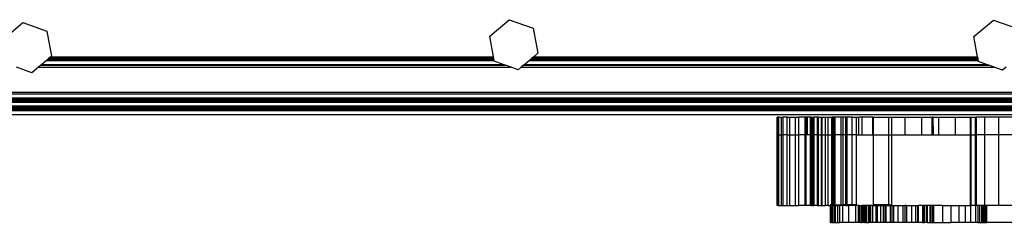
# Model space of a CAD drawing. Units: inches. Extents: x -131 to 131, y -131 to -126.
# Drawn here: x 24 to 36, y -130 to -128 of the extents above; entities that cross this region are included whole.
import ezdxf

# ---------------------------------------------------------------- set-up
doc = ezdxf.new("R2010")
doc.units = ezdxf.units.IN
doc.header["$MEASUREMENT"] = 0

msp = doc.modelspace()

# ---------------------------------------------------------------- linework, layer by layer
for p, q in [((24.22, -128.24), (24.439, -128.054)), ((24.439, -128.054), (24.711, -128.151)), ((29.713, -128.207), (29.932, -128.021)), ((29.932, -128.021), (30.204, -128.117)), ((35.182, -128.212), (35.402, -128.025)), ((35.402, -128.025), (35.673, -128.122)), ((24.711, -128.151), (24.763, -128.434)), ((29.755, -128.44), (29.713, -128.207)), ((30.204, -128.117), (30.256, -128.401)), ((35.224, -128.44), (35.182, -128.212)), ((24.756, -128.44), (24.745, -128.45)), ((24.763, -128.434), (24.756, -128.44)), ((24.756, -128.44), (29.755, -128.44)), ((29.757, -128.45), (29.755, -128.44)), ((30.21, -128.44), (30.199, -128.45)), ((30.256, -128.401), (30.21, -128.44)), ((30.21, -128.44), (35.224, -128.44)), ((35.225, -128.45), (35.224, -128.44)), ((24.642, -128.537), (24.616, -128.559)), ((24.654, -128.527), (24.642, -128.537)), ((24.642, -128.537), (29.892, -128.537)), ((24.708, -128.481), (24.654, -128.527)), ((24.654, -128.527), (29.865, -128.527)), ((24.72, -128.471), (24.708, -128.481)), ((24.708, -128.481), (29.763, -128.483)), ((24.73, -128.462), (24.72, -128.471)), ((24.72, -128.471), (29.761, -128.471)), ((24.745, -128.45), (24.73, -128.462)), ((24.73, -128.462), (29.759, -128.462)), ((24.745, -128.45), (29.757, -128.45)), ((29.759, -128.462), (29.757, -128.45)), ((29.761, -128.471), (29.759, -128.462)), ((29.763, -128.483), (29.761, -128.471)), ((29.764, -128.491), (29.763, -128.483)), ((29.865, -128.527), (29.764, -128.491)), ((29.892, -128.537), (29.865, -128.527)), ((29.955, -128.559), (29.892, -128.537)), ((30.096, -128.537), (30.07, -128.559)), ((30.108, -128.527), (30.096, -128.537)), ((30.096, -128.537), (35.349, -128.537)), ((30.162, -128.481), (30.108, -128.527)), ((30.108, -128.527), (35.322, -128.527)), ((30.174, -128.471), (30.162, -128.481)), ((30.162, -128.481), (35.231, -128.483)), ((30.184, -128.462), (30.174, -128.471)), ((30.174, -128.471), (35.229, -128.471)), ((30.199, -128.45), (30.184, -128.462)), ((30.184, -128.462), (35.228, -128.462)), ((30.199, -128.45), (35.225, -128.45)), ((35.228, -128.462), (35.225, -128.45)), ((35.229, -128.471), (35.228, -128.462)), ((35.231, -128.483), (35.229, -128.471)), ((35.234, -128.495), (35.231, -128.483)), ((35.322, -128.527), (35.234, -128.495)), ((35.349, -128.537), (35.322, -128.527)), ((35.412, -128.559), (35.349, -128.537)), ((24.543, -128.621), (24.369, -128.559)), ((24.616, -128.559), (24.543, -128.621)), ((24.616, -128.559), (29.955, -128.559)), ((30.036, -128.588), (29.955, -128.559)), ((30.07, -128.559), (30.036, -128.588)), ((30.07, -128.559), (35.412, -128.559)), ((35.505, -128.592), (35.412, -128.559)), ((35.545, -128.559), (35.505, -128.592)), ((-124.221, -128.843), (123.776, -128.843)), ((-123.219, -128.861), (122.743, -128.861)), ((-123.219, -128.907), (122.743, -128.907)), ((-123.219, -128.91), (122.743, -128.91)), ((-123.219, -128.92), (122.743, -128.92)), ((-123.219, -128.933), (122.743, -128.933)), ((-123.219, -128.941), (122.743, -128.941)), ((-123.219, -128.953), (122.743, -128.953)), ((-123.219, -128.997), (122.743, -128.997)), ((-124.213, -129.017), (122.743, -129.017)), ((-123.219, -129.008), (122.743, -129.007)), ((-32.472, -129.03), (53.816, -129.03)), ((-32.472, -129.038), (53.816, -129.038)), ((-32.472, -129.05), (53.816, -129.05)), ((-32.472, -129.094), (53.816, -129.094)), ((32.969, -129.124), (32.96, -129.124)), ((32.96, -129.324), (32.96, -129.124)), ((32.969, -129.324), (32.969, -129.124)), ((32.979, -129.124), (32.969, -129.124)), ((32.979, -129.324), (32.979, -129.124)), ((32.979, -129.124), (33.007, -129.124)), ((33.007, -129.324), (33.007, -129.124)), ((33.007, -129.124), (33.027, -129.124)), ((33.027, -129.324), (33.027, -129.124)), ((33.073, -129.124), (33.027, -129.124)), ((33.073, -129.324), (33.073, -129.124)), ((33.073, -129.124), (33.102, -129.124)), ((33.102, -129.324), (33.102, -129.124)), ((33.102, -129.124), (33.165, -129.124)), ((33.165, -129.324), (33.165, -129.124)), ((33.165, -129.124), (33.203, -129.124)), ((33.203, -129.324), (33.203, -129.124)), ((33.275, -129.124), (33.203, -129.124)), ((33.275, -129.324), (33.275, -129.124)), ((33.281, -129.124), (33.275, -129.124)), ((33.281, -129.324), (33.281, -129.124)), ((33.286, -129.124), (33.281, -129.124)), ((33.286, -129.324), (33.286, -129.124)), ((33.301, -129.124), (33.286, -129.124)), ((33.301, -129.324), (33.301, -129.124)), ((33.335, -129.124), (33.301, -129.124)), ((33.335, -129.324), (33.335, -129.124)), ((33.346, -129.124), (33.335, -129.124)), ((33.346, -129.124), (33.353, -129.124)), ((33.346, -129.324), (33.346, -129.124)), ((33.353, -129.324), (33.353, -129.124)), ((33.353, -129.124), (33.364, -129.124)), ((33.364, -129.324), (33.364, -129.124)), ((33.364, -129.124), (33.375, -129.124)), ((33.375, -129.324), (33.375, -129.124)), ((33.378, -129.124), (33.375, -129.124)), ((33.416, -129.124), (33.378, -129.124)), ((33.378, -129.324), (33.378, -129.124)), ((33.416, -129.324), (33.416, -129.124)), ((33.416, -129.124), (33.419, -129.124)), ((33.419, -129.324), (33.419, -129.124)), ((33.427, -129.124), (33.419, -129.124)), ((33.427, -129.324), (33.427, -129.124)), ((33.427, -129.124), (33.462, -129.124)), ((33.462, -129.324), (33.462, -129.124)), ((33.462, -129.124), (33.468, -129.124)), ((33.468, -129.324), (33.468, -129.124)), ((33.468, -129.124), (33.505, -129.124)), ((33.505, -129.324), (33.505, -129.124)), ((33.505, -129.124), (33.535, -129.124)), ((33.535, -129.324), (33.535, -129.124)), ((33.535, -129.124), (33.576, -129.124)), ((33.576, -129.324), (33.576, -129.124)), ((33.591, -129.124), (33.576, -129.124)), ((33.591, -129.324), (33.591, -129.124)), ((33.609, -129.124), (33.591, -129.124)), ((33.609, -129.324), (33.609, -129.124)), ((33.614, -129.124), (33.609, -129.124)), ((33.614, -129.324), (33.614, -129.124)), ((33.684, -129.124), (33.614, -129.124)), ((33.684, -129.324), (33.684, -129.124)), ((33.705, -129.124), (33.684, -129.124)), ((33.705, -129.324), (33.705, -129.124)), ((33.735, -129.124), (33.705, -129.124)), ((33.735, -129.324), (33.735, -129.124)), ((33.749, -129.124), (33.735, -129.124)), ((33.749, -129.324), (33.749, -129.124)), ((33.807, -129.124), (33.749, -129.124)), ((33.807, -129.324), (33.807, -129.124)), ((33.807, -129.124), (33.856, -129.124)), ((33.856, -129.324), (33.856, -129.124)), ((33.856, -129.124), (33.881, -129.124)), ((33.881, -129.324), (33.881, -129.124)), ((33.919, -129.124), (33.881, -129.124)), ((34.04, -129.124), (33.919, -129.124)), ((33.919, -129.324), (33.919, -129.124)), ((34.04, -129.324), (34.04, -129.124)), ((34.04, -129.124), (34.044, -129.124)), ((34.044, -129.324), (34.044, -129.124)), ((34.044, -129.124), (34.048, -129.124)), ((34.048, -129.324), (34.048, -129.124)), ((34.048, -129.124), (34.22, -129.124)), ((34.22, -129.324), (34.22, -129.124)), ((34.22, -129.124), (34.253, -129.124)), ((34.253, -129.324), (34.253, -129.124)), ((34.253, -129.124), (34.405, -129.124)), ((34.405, -129.124), (34.595, -129.124)), ((34.405, -129.324), (34.405, -129.124)), ((34.595, -129.324), (34.595, -129.124)), ((34.595, -129.124), (34.711, -129.124)), ((34.716, -129.124), (34.711, -129.124)), ((34.711, -129.324), (34.711, -129.124)), ((34.72, -129.124), (34.716, -129.124)), ((34.716, -129.324), (34.716, -129.124)), ((34.716, -129.124), (34.723, -129.124)), ((34.723, -129.124), (34.72, -129.124)), ((34.72, -129.324), (34.72, -129.124)), ((34.725, -129.324), (34.723, -129.124)), ((34.723, -129.124), (34.786, -129.124)), ((34.786, -129.124), (34.973, -129.124)), ((34.786, -129.324), (34.786, -129.124)), ((34.973, -129.324), (34.973, -129.124)), ((34.973, -129.124), (35.145, -129.124)), ((35.145, -129.124), (35.152, -129.124)), ((35.145, -129.324), (35.145, -129.124)), ((35.152, -129.324), (35.152, -129.124)), ((35.152, -129.124), (35.198, -129.124)), ((35.198, -129.324), (35.198, -129.124)), ((35.198, -129.124), (35.212, -129.124)), ((35.212, -129.324), (35.212, -129.124)), ((35.305, -129.124), (35.212, -129.124)), ((35.462, -129.124), (35.305, -129.124)), ((35.305, -129.324), (35.305, -129.124)), ((35.66, -129.124), (35.462, -129.124)), ((35.462, -129.324), (35.462, -129.124)), ((32.969, -129.324), (32.96, -129.324)), ((32.96, -130.124), (32.96, -129.324)), ((32.969, -130.124), (32.969, -129.324)), ((32.979, -129.324), (32.969, -129.324)), ((32.979, -130.124), (32.979, -129.324)), ((32.979, -129.324), (33.007, -129.324)), ((33.007, -130.124), (33.007, -129.324)), ((33.007, -129.324), (33.027, -129.324)), ((33.027, -130.124), (33.027, -129.324)), ((33.073, -129.324), (33.027, -129.324)), ((33.073, -130.124), (33.073, -129.324)), ((33.073, -129.324), (33.102, -129.324)), ((33.102, -130.124), (33.102, -129.324)), ((33.102, -129.324), (33.165, -129.324)), ((33.165, -130.124), (33.165, -129.324)), ((33.165, -129.324), (33.203, -129.324)), ((33.203, -130.124), (33.203, -129.324)), ((33.275, -129.324), (33.203, -129.324)), ((33.275, -130.124), (33.275, -129.324)), ((33.281, -129.324), (33.275, -129.324)), ((33.286, -129.324), (33.281, -129.324)), ((33.281, -130.124), (33.281, -129.324)), ((33.286, -130.124), (33.286, -129.324)), ((33.301, -129.324), (33.286, -129.324)), ((33.335, -129.324), (33.301, -129.324)), ((33.335, -130.124), (33.335, -129.324)), ((33.346, -129.324), (33.335, -129.324)), ((33.346, -129.324), (33.353, -129.324)), ((33.346, -130.124), (33.346, -129.324)), ((33.353, -130.124), (33.353, -129.324)), ((33.353, -129.324), (33.364, -129.324)), ((33.364, -130.124), (33.364, -129.324)), ((33.364, -129.324), (33.375, -129.324)), ((33.375, -130.124), (33.375, -129.324)), ((33.378, -129.324), (33.375, -129.324)), ((33.416, -129.324), (33.378, -129.324)), ((33.378, -130.124), (33.378, -129.324)), ((33.416, -130.124), (33.416, -129.324)), ((33.416, -129.324), (33.419, -129.324)), ((33.419, -130.124), (33.419, -129.324)), ((33.427, -129.324), (33.419, -129.324)), ((33.427, -130.124), (33.427, -129.324)), ((33.427, -129.324), (33.462, -129.324)), ((33.462, -130.124), (33.462, -129.324)), ((33.462, -129.324), (33.468, -129.324)), ((33.468, -130.124), (33.468, -129.324)), ((33.468, -129.324), (33.505, -129.324)), ((33.505, -130.124), (33.505, -129.324)), ((33.505, -129.324), (33.535, -129.324)), ((33.535, -130.124), (33.535, -129.324)), ((33.535, -129.324), (33.576, -129.324)), ((33.576, -130.115), (33.576, -129.324)), ((33.591, -129.324), (33.576, -129.324)), ((33.591, -130.115), (33.591, -129.324)), ((33.609, -129.324), (33.591, -129.324)), ((33.614, -129.324), (33.609, -129.324)), ((33.609, -130.115), (33.609, -129.324)), ((33.684, -129.324), (33.614, -129.324)), ((33.614, -130.124), (33.614, -129.324)), ((33.705, -129.324), (33.684, -129.324)), ((33.684, -130.115), (33.684, -129.324)), ((33.735, -129.324), (33.705, -129.324)), ((33.705, -130.115), (33.705, -129.324)), ((33.735, -130.115), (33.735, -129.324)), ((33.749, -129.324), (33.735, -129.324)), ((33.807, -129.324), (33.749, -129.324)), ((33.749, -130.115), (33.749, -129.324)), ((33.856, -129.324), (33.807, -129.324)), ((33.807, -130.115), (33.807, -129.324)), ((33.856, -130.115), (33.856, -129.324)), ((33.856, -129.324), (33.881, -129.324)), ((33.881, -129.324), (33.919, -129.324)), ((33.919, -129.324), (34.04, -129.324)), ((34.04, -129.324), (34.044, -129.324)), ((34.044, -129.324), (34.048, -129.324)), ((34.048, -129.324), (34.22, -129.324)), ((34.048, -130.115), (34.048, -129.324)), ((34.22, -129.324), (34.253, -129.324)), ((34.22, -130.115), (34.22, -129.324)), ((34.253, -129.324), (34.405, -129.324)), ((34.253, -130.115), (34.253, -129.324)), ((34.405, -129.324), (34.595, -129.324)), ((34.595, -129.324), (34.711, -129.324)), ((34.711, -129.324), (34.716, -129.324)), ((34.716, -129.324), (34.72, -129.324)), ((34.72, -129.324), (34.725, -129.324)), ((34.725, -129.324), (34.786, -129.324)), ((34.786, -129.324), (34.973, -129.324)), ((34.973, -129.324), (35.145, -129.324)), ((35.145, -129.324), (35.152, -129.324)), ((35.145, -130.124), (35.145, -129.324)), ((35.152, -130.124), (35.152, -129.324)), ((35.152, -129.324), (35.198, -129.324)), ((35.198, -130.124), (35.198, -129.324)), ((35.198, -129.324), (35.212, -129.324)), ((35.212, -130.124), (35.212, -129.324)), ((35.305, -129.324), (35.212, -129.324)), ((35.462, -129.324), (35.305, -129.324)), ((35.305, -130.124), (35.305, -129.324)), ((35.66, -129.324), (35.462, -129.324)), ((35.462, -130.124), (35.462, -129.324)), ((32.969, -130.124), (32.96, -130.124)), ((32.969, -130.124), (32.979, -130.124)), ((32.979, -130.124), (33.007, -130.124)), ((33.007, -130.124), (33.027, -130.124)), ((33.027, -130.124), (33.073, -130.124)), ((33.073, -130.124), (33.102, -130.124)), ((33.102, -130.124), (33.165, -130.124)), ((33.165, -130.124), (33.203, -130.124)), ((33.275, -130.124), (33.203, -130.124)), ((33.281, -130.124), (33.275, -130.124)), ((33.286, -130.124), (33.281, -130.124)), ((33.335, -130.124), (33.286, -130.124)), ((33.346, -130.124), (33.335, -130.124)), ((33.346, -130.124), (33.353, -130.124)), ((33.353, -130.124), (33.364, -130.124)), ((33.364, -130.124), (33.375, -130.124)), ((33.378, -130.124), (33.375, -130.124)), ((33.416, -130.124), (33.378, -130.124)), ((33.416, -130.124), (33.419, -130.124)), ((33.419, -130.124), (33.427, -130.124)), ((33.427, -130.124), (33.462, -130.124)), ((33.462, -130.124), (33.468, -130.124)), ((33.468, -130.124), (33.505, -130.124)), ((33.535, -130.124), (33.505, -130.124)), ((33.535, -130.124), (33.56, -130.124)), ((33.56, -130.115), (33.563, -130.115)), ((33.56, -130.115), (33.56, -130.124)), ((33.56, -130.124), (33.56, -130.315)), ((33.56, -130.124), (33.563, -130.124)), ((33.572, -130.115), (33.563, -130.115)), ((33.563, -130.115), (33.563, -130.124)), ((33.563, -130.124), (33.563, -130.315)), ((33.563, -130.124), (33.572, -130.124)), ((33.572, -130.115), (33.572, -130.124)), ((33.572, -130.115), (33.576, -130.115)), ((33.572, -130.124), (33.572, -130.315)), ((33.576, -130.124), (33.572, -130.124)), ((33.576, -130.124), (33.576, -130.115)), ((33.576, -130.115), (33.582, -130.115)), ((33.582, -130.124), (33.576, -130.124)), ((33.582, -130.115), (33.582, -130.124)), ((33.582, -130.115), (33.591, -130.115)), ((33.582, -130.124), (33.582, -130.315)), ((33.582, -130.124), (33.591, -130.124)), ((33.591, -130.124), (33.591, -130.115)), ((33.591, -130.115), (33.599, -130.115)), ((33.591, -130.124), (33.599, -130.124)), ((33.599, -130.115), (33.599, -130.124)), ((33.599, -130.115), (33.609, -130.115)), ((33.599, -130.124), (33.599, -130.315)), ((33.599, -130.124), (33.609, -130.124)), ((33.609, -130.124), (33.609, -130.115)), ((33.609, -130.115), (33.616, -130.115)), ((33.614, -130.124), (33.609, -130.124)), ((33.609, -130.124), (33.616, -130.124)), ((33.616, -130.124), (33.614, -130.124)), ((33.616, -130.115), (33.641, -130.115)), ((33.616, -130.115), (33.616, -130.124)), ((33.616, -130.124), (33.616, -130.315)), ((33.616, -130.124), (33.641, -130.124)), ((33.641, -130.115), (33.665, -130.115)), ((33.641, -130.115), (33.641, -130.124)), ((33.641, -130.124), (33.641, -130.315)), ((33.641, -130.124), (33.665, -130.124)), ((33.665, -130.115), (33.665, -130.124)), ((33.665, -130.115), (33.684, -130.115)), ((33.665, -130.124), (33.665, -130.315)), ((33.684, -130.124), (33.665, -130.124)), ((33.684, -130.124), (33.684, -130.115)), ((33.684, -130.115), (33.697, -130.115)), ((33.697, -130.124), (33.684, -130.124)), ((33.697, -130.115), (33.697, -130.124)), ((33.705, -130.115), (33.697, -130.115)), ((33.697, -130.124), (33.697, -130.315)), ((33.705, -130.124), (33.697, -130.124)), ((33.705, -130.124), (33.705, -130.115)), ((33.735, -130.115), (33.705, -130.115)), ((33.735, -130.124), (33.705, -130.124)), ((33.735, -130.124), (33.735, -130.115)), ((33.749, -130.115), (33.735, -130.115)), ((33.735, -130.124), (33.749, -130.124)), ((33.749, -130.124), (33.749, -130.115)), ((33.766, -130.115), (33.749, -130.115)), ((33.749, -130.124), (33.766, -130.124)), ((33.807, -130.115), (33.766, -130.115)), ((33.766, -130.115), (33.766, -130.124)), ((33.766, -130.124), (33.766, -130.315)), ((33.807, -130.124), (33.766, -130.124)), ((33.807, -130.124), (33.807, -130.115)), ((33.845, -130.115), (33.807, -130.115)), ((33.845, -130.124), (33.807, -130.124)), ((33.856, -130.115), (33.845, -130.115)), ((33.845, -130.115), (33.845, -130.124)), ((33.845, -130.124), (33.845, -130.315)), ((33.845, -130.124), (33.856, -130.124)), ((33.856, -130.124), (33.856, -130.115)), ((33.874, -130.124), (33.856, -130.124)), ((33.874, -130.124), (33.874, -130.315)), ((33.881, -130.124), (33.874, -130.124)), ((33.881, -130.124), (33.881, -130.315)), ((33.881, -130.124), (33.887, -130.124)), ((33.887, -130.124), (33.887, -130.315)), ((33.887, -130.124), (33.906, -130.124)), ((33.906, -130.124), (33.906, -130.315)), ((33.906, -130.124), (33.919, -130.124)), ((33.919, -130.124), (33.919, -130.315)), ((33.935, -130.124), (33.919, -130.124)), ((33.935, -130.124), (33.935, -130.315)), ((33.946, -130.124), (33.935, -130.124)), ((33.946, -130.124), (33.946, -130.315)), ((33.95, -130.124), (33.946, -130.124)), ((33.95, -130.124), (33.95, -130.315)), ((33.953, -130.124), (33.95, -130.124)), ((33.953, -130.124), (33.953, -130.315)), ((33.963, -130.124), (33.953, -130.124)), ((33.963, -130.124), (33.963, -130.315)), ((33.97, -130.124), (33.963, -130.124)), ((33.97, -130.124), (33.97, -130.315)), ((33.99, -130.124), (33.97, -130.124)), ((33.99, -130.124), (33.99, -130.315)), ((33.996, -130.124), (33.99, -130.124)), ((33.996, -130.124), (33.996, -130.315)), ((34.011, -130.124), (33.996, -130.124)), ((34.011, -130.124), (34.011, -130.315)), ((34.032, -130.124), (34.011, -130.124)), ((34.032, -130.124), (34.032, -130.315)), ((34.032, -130.124), (34.048, -130.124)), ((34.035, -130.124), (34.035, -130.315)), ((34.075, -130.115), (34.048, -130.115)), ((34.048, -130.124), (34.048, -130.115)), ((34.048, -130.124), (34.075, -130.124)), ((34.089, -130.115), (34.075, -130.115)), ((34.075, -130.115), (34.075, -130.124)), ((34.075, -130.124), (34.075, -130.315)), ((34.075, -130.124), (34.089, -130.124)), ((34.127, -130.115), (34.089, -130.115)), ((34.089, -130.115), (34.089, -130.124)), ((34.089, -130.124), (34.089, -130.315)), ((34.089, -130.124), (34.127, -130.124)), ((34.127, -130.115), (34.127, -130.124)), ((34.157, -130.115), (34.127, -130.115)), ((34.127, -130.124), (34.127, -130.315)), ((34.127, -130.124), (34.157, -130.124)), ((34.157, -130.115), (34.157, -130.124)), ((34.176, -130.115), (34.157, -130.115)), ((34.157, -130.124), (34.157, -130.315)), ((34.157, -130.124), (34.176, -130.124)), ((34.187, -130.115), (34.176, -130.115)), ((34.176, -130.115), (34.176, -130.124)), ((34.176, -130.124), (34.176, -130.315)), ((34.176, -130.124), (34.187, -130.124)), ((34.187, -130.115), (34.187, -130.124)), ((34.22, -130.115), (34.187, -130.115)), ((34.187, -130.124), (34.22, -130.124)), ((34.187, -130.124), (34.187, -130.315)), ((34.22, -130.124), (34.22, -130.115)), ((34.237, -130.115), (34.22, -130.115)), ((34.22, -130.124), (34.237, -130.124)), ((34.237, -130.115), (34.253, -130.115)), ((34.237, -130.115), (34.237, -130.124)), ((34.237, -130.124), (34.237, -130.315)), ((34.237, -130.124), (34.253, -130.124)), ((34.253, -130.124), (34.253, -130.115)), ((34.253, -130.124), (34.253, -130.315)), ((34.253, -130.124), (34.275, -130.124)), ((34.275, -130.124), (34.275, -130.315)), ((34.275, -130.124), (34.324, -130.124)), ((34.324, -130.124), (34.324, -130.315)), ((34.324, -130.124), (34.38, -130.124)), ((34.38, -130.124), (34.38, -130.315)), ((34.38, -130.124), (34.401, -130.124)), ((34.401, -130.124), (34.401, -130.315)), ((34.421, -130.124), (34.401, -130.124)), ((34.421, -130.124), (34.421, -130.315)), ((34.421, -130.124), (34.476, -130.124)), ((34.476, -130.124), (34.476, -130.315)), ((34.476, -130.124), (34.521, -130.124)), ((34.521, -130.124), (34.521, -130.315)), ((34.521, -130.124), (34.543, -130.124)), ((34.543, -130.124), (34.543, -130.315)), ((34.543, -130.124), (34.552, -130.124)), ((34.552, -130.124), (34.552, -130.315)), ((34.601, -130.124), (34.552, -130.124)), ((34.601, -130.124), (34.601, -130.315)), ((34.609, -130.124), (34.601, -130.124)), ((34.609, -130.124), (34.609, -130.315)), ((34.624, -130.124), (34.609, -130.124)), ((34.624, -130.124), (34.624, -130.315)), ((34.648, -130.124), (34.624, -130.124)), ((34.648, -130.124), (34.648, -130.315)), ((34.654, -130.124), (34.648, -130.124)), ((34.654, -130.124), (34.654, -130.315)), ((34.684, -130.124), (34.654, -130.124)), ((34.684, -130.124), (34.684, -130.315)), ((34.688, -130.124), (34.684, -130.124)), ((34.688, -130.124), (34.688, -130.315)), ((34.707, -130.124), (34.688, -130.124)), ((34.707, -130.124), (34.707, -130.315)), ((34.711, -130.124), (34.707, -130.124)), ((34.711, -130.124), (34.713, -130.315)), ((34.726, -130.124), (34.711, -130.124)), ((34.726, -130.124), (34.726, -130.315)), ((34.827, -130.124), (34.726, -130.124)), ((34.827, -130.124), (34.827, -130.315)), ((34.827, -130.124), (34.922, -130.124)), ((34.922, -130.124), (34.922, -130.315)), ((34.922, -130.124), (35.012, -130.124)), ((35.012, -130.124), (35.012, -130.315)), ((35.012, -130.124), (35.082, -130.124)), ((35.082, -130.124), (35.082, -130.315)), ((35.082, -130.124), (35.145, -130.124)), ((35.145, -130.124), (35.152, -130.124)), ((35.145, -130.124), (35.145, -130.315)), ((35.198, -130.124), (35.152, -130.124)), ((35.198, -130.124), (35.2, -130.315)), ((35.198, -130.124), (35.212, -130.124)), ((35.225, -130.124), (35.212, -130.124)), ((35.225, -130.124), (35.225, -130.315)), ((35.246, -130.124), (35.225, -130.124)), ((35.246, -130.124), (35.246, -130.315)), ((35.266, -130.124), (35.246, -130.124)), ((35.266, -130.124), (35.266, -130.315)), ((35.282, -130.124), (35.266, -130.124)), ((35.282, -130.124), (35.282, -130.315)), ((35.297, -130.124), (35.282, -130.124)), ((35.297, -130.124), (35.297, -130.315)), ((35.305, -130.124), (35.297, -130.124)), ((35.308, -130.124), (35.305, -130.124)), ((35.308, -130.124), (35.308, -130.315)), ((35.317, -130.124), (35.308, -130.124)), ((35.317, -130.124), (35.317, -130.315)), ((35.322, -130.124), (35.317, -130.124)), ((35.322, -130.124), (35.322, -130.315)), ((35.325, -130.124), (35.322, -130.124)), ((35.325, -130.124), (35.325, -130.315)), ((35.462, -130.124), (35.325, -130.124)), ((35.66, -130.124), (35.462, -130.124)), ((33.56, -130.315), (33.563, -130.315)), ((33.572, -130.315), (33.563, -130.315)), ((33.572, -130.315), (33.582, -130.315)), ((33.582, -130.315), (33.599, -130.315)), ((33.599, -130.315), (33.616, -130.315)), ((33.616, -130.315), (33.641, -130.315)), ((33.641, -130.315), (33.665, -130.315)), ((33.697, -130.315), (33.665, -130.315)), ((33.766, -130.315), (33.697, -130.315)), ((33.845, -130.315), (33.766, -130.315)), ((33.874, -130.315), (33.845, -130.315)), ((33.881, -130.315), (33.874, -130.315)), ((33.887, -130.315), (33.881, -130.315)), ((33.906, -130.315), (33.887, -130.315)), ((33.906, -130.315), (33.919, -130.315)), ((33.935, -130.315), (33.919, -130.315)), ((33.946, -130.315), (33.935, -130.315)), ((33.946, -130.315), (33.95, -130.315)), ((33.953, -130.315), (33.946, -130.315)), ((33.95, -130.315), (33.953, -130.315)), ((33.963, -130.315), (33.953, -130.315)), ((33.963, -130.315), (33.97, -130.315)), ((33.97, -130.315), (33.99, -130.315)), ((33.99, -130.315), (33.996, -130.315)), ((34.011, -130.315), (33.996, -130.315)), ((34.032, -130.315), (34.011, -130.315)), ((34.035, -130.315), (34.032, -130.315)), ((34.075, -130.315), (34.035, -130.315)), ((34.089, -130.315), (34.075, -130.315)), ((34.127, -130.315), (34.089, -130.315)), ((34.157, -130.315), (34.127, -130.315)), ((34.176, -130.315), (34.157, -130.315)), ((34.187, -130.315), (34.176, -130.315)), ((34.237, -130.315), (34.187, -130.315)), ((34.253, -130.315), (34.237, -130.315)), ((34.275, -130.315), (34.253, -130.315)), ((34.324, -130.315), (34.275, -130.315)), ((34.38, -130.315), (34.324, -130.315)), ((34.401, -130.315), (34.38, -130.315)), ((34.421, -130.315), (34.401, -130.315)), ((34.476, -130.315), (34.421, -130.315)), ((34.521, -130.315), (34.476, -130.315)), ((34.543, -130.315), (34.521, -130.315)), ((34.552, -130.315), (34.543, -130.315)), ((34.601, -130.315), (34.552, -130.315)), ((34.601, -130.315), (34.609, -130.315)), ((34.609, -130.315), (34.624, -130.315)), ((34.648, -130.315), (34.624, -130.315)), ((34.654, -130.315), (34.648, -130.315)), ((34.654, -130.315), (34.684, -130.315)), ((34.684, -130.315), (34.688, -130.315)), ((34.688, -130.315), (34.707, -130.315)), ((34.707, -130.315), (34.713, -130.315)), ((34.713, -130.315), (34.726, -130.315)), ((34.726, -130.315), (34.827, -130.315)), ((34.827, -130.315), (34.922, -130.315)), ((35.012, -130.315), (34.922, -130.315)), ((35.082, -130.315), (35.012, -130.315)), ((35.145, -130.315), (35.082, -130.315)), ((35.2, -130.315), (35.145, -130.315)), ((35.225, -130.315), (35.2, -130.315)), ((35.225, -130.315), (35.246, -130.315)), ((35.246, -130.315), (35.266, -130.315)), ((35.266, -130.315), (35.282, -130.315)), ((35.282, -130.315), (35.297, -130.315)), ((35.297, -130.315), (35.308, -130.315)), ((35.308, -130.315), (35.317, -130.315)), ((35.317, -130.315), (35.322, -130.315)), ((35.325, -130.315), (35.322, -130.315)), ((35.744, -130.315), (35.325, -130.315))]:
    msp.add_line(p, q)

doc.saveas('drawing.dxf')
